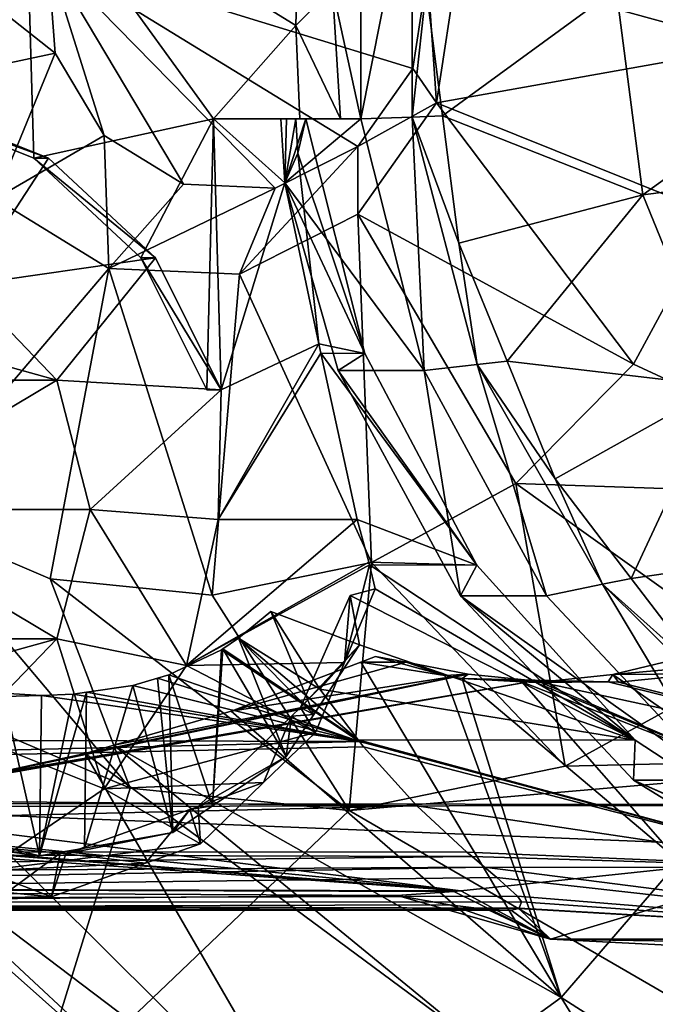
# Model space of a CAD drawing. Extents: x -0.068 to 0.049, y -0.039 to 0.039.
# Drawn here: x -0.018 to -0.004, y -0.023 to -0.001 of the extents above; entities that cross this region are included whole.
import ezdxf

# ---------------------------------------------------------------- set-up
doc = ezdxf.new("R2010")
doc.units = 0
doc.header["$MEASUREMENT"] = 0
doc.linetypes.add('SOLIDLINE', pattern=[0])
doc.layers.add('a_52_164_332_TA_MODULATOR_DN32_', color=254, linetype='SOLIDLINE')

msp = doc.modelspace()

# ---------------------------------------------------------------- linework, layer by layer
at = {"layer": 'a_52_164_332_TA_MODULATOR_DN32_', "color": 254}
for points in [[(-0.020943, -0.002671, 0.037145), (-0.018056, 0.003, 0.037919), (-0.025589, 0.000929, 0.0359)], [(-0.020943, -0.002671, 0.037145), (-0.017851, -0.003908, 0.037974), (-0.018056, 0.003, 0.037919)], [(-0.01371, -0.003, 0.039083), (-0.018056, 0.003, 0.037919), (-0.017851, -0.003908, 0.037974)], [(-0.018056, 0.003, 0.037919), (-0.011809, -0.00085, 0.039593), (-0.01179, -0.000001, 0.039598)], [(-0.011809, -0.00085, 0.039593), (-0.018056, 0.003, 0.037919), (-0.01371, -0.003, 0.039083)], [(-0.010313, -0.003, 0.038339), (-0.010313, 0.003, 0.038339), (-0.010967, 0, 0.038578)], [(-0.010313, 0.003, 0.038339), (-0.010313, -0.003, 0.038339), (-0.009132, 0.002962, 0.03791)], [(-0.009132, -0.002962, 0.03791), (-0.009132, 0.002962, 0.03791), (-0.010313, -0.003, 0.038339)], [(-0.009132, 0.002962, 0.03791), (-0.009132, -0.002962, 0.03791), (-0.00881, 0, 0.039388)], [(-0.008083, 0.00054, -0.058509), (-0.001453, 0.00265, -0.056096), (-0.001275, -0.001331, -0.056031)], [(-0.020599, 0.001077, -0.063065), (-0.017527, 0.000753, -0.065671), (-0.017358, -0.001486, -0.06561)], [(-0.017358, -0.001486, -0.06561), (-0.020356, -0.002126, -0.062976), (-0.020599, 0.001077, -0.063065)], [(-0.017527, 0.000753, -0.065671), (-0.014401, -0.004508, -0.064534), (-0.016229, -0.003385, -0.065199)], [(-0.017527, 0.000753, -0.065671), (-0.012292, -0.004599, -0.063766), (-0.014401, -0.004508, -0.064534)], [(-0.017527, 0.000753, -0.065671), (-0.009117, -0.00184, -0.06261), (-0.010385, -0.003636, -0.063072)], [(-0.010385, -0.003636, -0.063072), (-0.012292, -0.004599, -0.063766), (-0.017527, 0.000753, -0.065671)], [(-0.008778, 0.000378, -0.062487), (-0.009117, -0.00184, -0.06261), (-0.017527, 0.000753, -0.065671)], [(-0.016229, -0.003385, -0.065199), (-0.017358, -0.001486, -0.06561), (-0.017527, 0.000753, -0.065671)], [(-0.008778, 0.000378, -0.062487), (-0.008083, 0.00054, -0.058509), (-0.008567, -0.002632, -0.058686)], [(-0.008567, -0.002632, -0.058686), (-0.008083, 0.00054, -0.058509), (-0.001275, -0.001331, -0.056031)], [(-0.008567, -0.002632, -0.058686), (-0.009117, -0.00184, -0.06261), (-0.008778, 0.000378, -0.062487)], [(-0.010786, -0.003, 0.038512), (-0.010967, 0, 0.038578), (-0.011809, -0.00085, 0.039593)], [(-0.010967, 0, 0.038578), (-0.01179, -0.000001, 0.039598), (-0.011809, -0.00085, 0.039593)], [(-0.010967, 0, 0.038578), (-0.010786, -0.003, 0.038512), (-0.010313, -0.003, 0.038339)], [(-0.009132, -0.002962, 0.03791), (-0.008431, -0.002934, 0.039251), (-0.00881, 0, 0.039388)], [(-0.004424, 0, 0.039388), (-0.00881, 0, 0.039388), (-0.008431, -0.002934, 0.039251)], [(-0.008431, -0.002934, 0.039251), (-0.00381, -0.004756, 0.039165), (-0.004424, 0, 0.039388)], [(0.002745, 0, 0.036779), (-0.004424, 0, 0.039388), (-0.00381, -0.004756, 0.039165)], [(-0.00381, -0.004756, 0.039165), (0.00346, -0.003827, 0.036519), (0.002745, 0, 0.036779)], [(-0.01371, -0.003, 0.039083), (-0.01172, -0.003, 0.039617), (-0.011809, -0.00085, 0.039593)], [(-0.011809, -0.00085, 0.039593), (-0.01172, -0.003, 0.039617), (-0.010786, -0.003, 0.038512)], [(-0.001275, -0.001331, -0.056031), (-0.002158, -0.005203, -0.056353), (-0.008567, -0.002632, -0.058686)], [(-0.018742, -0.004842, -0.062389), (-0.020356, -0.002126, -0.062976), (-0.017358, -0.001486, -0.06561)], [(-0.017358, -0.001486, -0.06561), (-0.016229, -0.003385, -0.065199), (-0.018742, -0.004842, -0.062389)], [(-0.010385, -0.003636, -0.063072), (-0.009117, -0.00184, -0.06261), (-0.008567, -0.002632, -0.058686)], [(-0.020943, -0.002671, 0.037145), (-0.020606, -0.002671, 0.03589), (-0.017515, -0.003908, 0.036718)], [(-0.017515, -0.003908, 0.036718), (-0.017851, -0.003908, 0.037974), (-0.020943, -0.002671, 0.037145)], [(-0.019432, -0.006838, 0.036204), (-0.017515, -0.003908, 0.036718), (-0.020606, -0.002671, 0.03589)], [(-0.008567, -0.002632, -0.058686), (-0.010381, -0.005201, -0.059346), (-0.010385, -0.003636, -0.063072)], [(-0.00403, -0.008654, -0.057034), (-0.010381, -0.005201, -0.059346), (-0.008567, -0.002632, -0.058686)], [(-0.008567, -0.002632, -0.058686), (-0.002158, -0.005203, -0.056353), (-0.00403, -0.008654, -0.057034)], [(-0.008052, -0.005868, 0.039113), (-0.008431, -0.002934, 0.039251), (-0.009132, -0.002962, 0.03791)], [(-0.008431, -0.002934, 0.039251), (-0.008052, -0.005868, 0.039113), (-0.00381, -0.004756, 0.039165)], [(-0.017851, -0.003908, 0.037974), (-0.015386, -0.006201, 0.038634), (-0.01371, -0.003, 0.039083)], [(-0.015386, -0.006201, 0.038634), (-0.013868, -0.009251, 0.039041), (-0.01371, -0.003, 0.039083)], [(-0.01371, -0.003, 0.039083), (-0.013868, -0.009251, 0.039041), (-0.013532, -0.009251, 0.037785)], [(-0.01371, -0.003, 0.039083), (-0.013532, -0.009251, 0.037785), (-0.012068, -0.004474, 0.032806)], [(-0.012068, -0.004474, 0.032806), (-0.012155, -0.003, 0.033278), (-0.01371, -0.003, 0.039083)], [(-0.01371, -0.003, 0.039083), (-0.012155, -0.003, 0.033278), (-0.010786, -0.003, 0.038512)], [(-0.010786, -0.003, 0.038512), (-0.01172, -0.003, 0.039617), (-0.01371, -0.003, 0.039083)], [(-0.010313, -0.003, 0.038339), (-0.012155, -0.003, 0.033278), (-0.012068, -0.004474, 0.032806)], [(-0.012155, -0.003, 0.033278), (-0.010313, -0.003, 0.038339), (-0.010786, -0.003, 0.038512)], [(-0.012068, -0.004474, 0.032806), (-0.011585, -0.003, 0.03263), (-0.010225, -0.00841, 0.032135)], [(-0.012068, -0.004474, 0.032806), (-0.012024, -0.003, 0.03279), (-0.011585, -0.003, 0.03263)], [(-0.012068, -0.004474, 0.032806), (-0.01177, -0.003791, 0.031764), (-0.011813, -0.003, 0.032004)], [(-0.011813, -0.003, 0.032004), (-0.012024, -0.003, 0.03279), (-0.012068, -0.004474, 0.032806)], [(-0.008853, -0.0088, 0.037808), (-0.010313, -0.003, 0.038339), (-0.012068, -0.004474, 0.032806)], [(-0.011813, -0.003, 0.032004), (-0.011585, -0.003, 0.03263), (-0.012024, -0.003, 0.03279)], [(-0.011585, -0.003, 0.03263), (-0.011813, -0.003, 0.032004), (-0.01177, -0.003791, 0.031764)], [(-0.01177, -0.003791, 0.031764), (-0.010225, -0.00841, 0.032135), (-0.011585, -0.003, 0.03263)], [(-0.009132, -0.002962, 0.03791), (-0.010313, -0.003, 0.038339), (-0.008853, -0.0088, 0.037808)], [(-0.008853, -0.0088, 0.037808), (-0.007631, -0.008665, 0.037363), (-0.009132, -0.002962, 0.03791)], [(-0.009132, -0.002962, 0.03791), (-0.007631, -0.008665, 0.037363), (-0.008052, -0.005868, 0.039113)], [(-0.016127, -0.006449, -0.061437), (-0.018742, -0.004842, -0.062389), (-0.016229, -0.003385, -0.065199)], [(-0.016229, -0.003385, -0.065199), (-0.014401, -0.004508, -0.064534), (-0.016127, -0.006449, -0.061437)], [(-0.013109, -0.006578, -0.060339), (-0.012292, -0.004599, -0.063766), (-0.010385, -0.003636, -0.063072)], [(-0.010385, -0.003636, -0.063072), (-0.010381, -0.005201, -0.059346), (-0.013109, -0.006578, -0.060339)], [(-0.012068, -0.004474, 0.032806), (-0.011282, -0.008185, 0.029496), (-0.01177, -0.003791, 0.031764)], [(-0.01177, -0.003791, 0.031764), (-0.011282, -0.008185, 0.029496), (-0.010225, -0.00841, 0.032135)], [(0.00346, -0.003827, 0.036519), (-0.00381, -0.004756, 0.039165), (-0.002012, -0.00916, 0.038511)], [(-0.01505, -0.006201, 0.037379), (-0.017515, -0.003908, 0.036718), (-0.019432, -0.006838, 0.036204)], [(-0.017851, -0.003908, 0.037974), (-0.017515, -0.003908, 0.036718), (-0.01505, -0.006201, 0.037379)], [(-0.01505, -0.006201, 0.037379), (-0.015386, -0.006201, 0.038634), (-0.017851, -0.003908, 0.037974)], [(-0.016127, -0.006449, -0.061437), (-0.014401, -0.004508, -0.064534), (-0.012292, -0.004599, -0.063766)], [(-0.011282, -0.008185, 0.029496), (-0.012068, -0.004474, 0.032806), (-0.013532, -0.009251, 0.037785)], [(-0.010225, -0.00841, 0.032135), (-0.010837, -0.0088, 0.032358), (-0.012068, -0.004474, 0.032806)], [(-0.012068, -0.004474, 0.032806), (-0.010837, -0.0088, 0.032358), (-0.008853, -0.0088, 0.037808)], [(-0.012292, -0.004599, -0.063766), (-0.013109, -0.006578, -0.060339), (-0.016127, -0.006449, -0.061437)], [(-0.00381, -0.004756, 0.039165), (-0.008052, -0.005868, 0.039113), (-0.006943, -0.008585, 0.038709)], [(-0.002012, -0.00916, 0.038511), (-0.00381, -0.004756, 0.039165), (-0.006943, -0.008585, 0.038709)], [(-0.020949, -0.012124, -0.063192), (-0.018742, -0.004842, -0.062389), (-0.016127, -0.006449, -0.061437)], [(-0.010068, -0.01323, -0.059232), (-0.013109, -0.006578, -0.060339), (-0.010381, -0.005201, -0.059346)], [(-0.010381, -0.005201, -0.059346), (-0.00674, -0.011404, -0.058021), (-0.010068, -0.01323, -0.059232)], [(-0.00403, -0.008654, -0.057034), (-0.00674, -0.011404, -0.058021), (-0.010381, -0.005201, -0.059346)], [(0.002579, -0.011723, -0.063781), (-0.00403, -0.008654, -0.057034), (-0.002158, -0.005203, -0.056353)], [(-0.007631, -0.008665, 0.037363), (-0.006943, -0.008585, 0.038709), (-0.008052, -0.005868, 0.039113)], [(-0.019432, -0.006838, 0.036204), (-0.017323, -0.009022, 0.036769), (-0.01505, -0.006201, 0.037379)], [(-0.013532, -0.009251, 0.037785), (-0.01505, -0.006201, 0.037379), (-0.017323, -0.009022, 0.036769)], [(-0.015386, -0.006201, 0.038634), (-0.01505, -0.006201, 0.037379), (-0.013532, -0.009251, 0.037785)], [(-0.013532, -0.009251, 0.037785), (-0.013868, -0.009251, 0.039041), (-0.015386, -0.006201, 0.038634)], [(-0.016127, -0.006449, -0.061437), (-0.017473, -0.013605, -0.061927), (-0.020949, -0.012124, -0.063192)], [(-0.013745, -0.013984, -0.06057), (-0.017473, -0.013605, -0.061927), (-0.016127, -0.006449, -0.061437)], [(-0.016127, -0.006449, -0.061437), (-0.013109, -0.006578, -0.060339), (-0.013745, -0.013984, -0.06057)], [(-0.013109, -0.006578, -0.060339), (-0.010068, -0.01323, -0.059232), (-0.013745, -0.013984, -0.06057)], [(-0.025204, -0.006838, 0.057744), (-0.023095, -0.009022, 0.05831), (-0.017323, -0.009022, 0.036769)], [(-0.017323, -0.009022, 0.036769), (-0.019432, -0.006838, 0.036204), (-0.025204, -0.006838, 0.057744)], [(-0.011235, -0.008399, 0.029299), (-0.011282, -0.008185, 0.029496), (-0.013607, -0.012236, 0.037765)], [(-0.013532, -0.009251, 0.037785), (-0.013607, -0.012236, 0.037765), (-0.011282, -0.008185, 0.029496)], [(-0.013607, -0.012236, 0.037765), (-0.010395, -0.012236, 0.025776), (-0.011235, -0.008399, 0.029299)], [(-0.011282, -0.008185, 0.029496), (-0.011235, -0.008399, 0.029299), (-0.010225, -0.00841, 0.032135)], [(-0.007639, -0.013287, 0.031194), (-0.010225, -0.00841, 0.032135), (-0.011235, -0.008399, 0.029299)], [(-0.011235, -0.008399, 0.029299), (-0.010395, -0.012236, 0.025776), (-0.007639, -0.013287, 0.031194)], [(-0.010837, -0.0088, 0.032358), (-0.010225, -0.00841, 0.032135), (-0.007639, -0.013287, 0.031194)], [(-0.005834, -0.011301, 0.038305), (-0.006943, -0.008585, 0.038709), (-0.007631, -0.008665, 0.037363)], [(-0.006943, -0.008585, 0.038709), (-0.005834, -0.011301, 0.038305), (-0.002012, -0.00916, 0.038511)], [(-0.007639, -0.013287, 0.031194), (-0.008016, -0.014, 0.031331), (-0.010837, -0.0088, 0.032358)], [(-0.008853, -0.0088, 0.037808), (-0.010837, -0.0088, 0.032358), (-0.008016, -0.014, 0.031331)], [(-0.007631, -0.008665, 0.037363), (-0.008853, -0.0088, 0.037808), (-0.006032, -0.014, 0.036781)], [(-0.008016, -0.014, 0.031331), (-0.006032, -0.014, 0.036781), (-0.008853, -0.0088, 0.037808)], [(-0.006032, -0.014, 0.036781), (-0.004739, -0.013726, 0.036311), (-0.007631, -0.008665, 0.037363)], [(-0.007631, -0.008665, 0.037363), (-0.004739, -0.013726, 0.036311), (-0.005834, -0.011301, 0.038305)], [(-0.00674, -0.011404, -0.058021), (-0.00403, -0.008654, -0.057034), (0.002579, -0.011723, -0.063781)], [(-0.017323, -0.009022, 0.036769), (-0.023095, -0.009022, 0.05831), (-0.022323, -0.012005, 0.058516)], [(-0.022323, -0.012005, 0.058516), (-0.016551, -0.012005, 0.036976), (-0.017323, -0.009022, 0.036769)], [(-0.013532, -0.009251, 0.037785), (-0.017323, -0.009022, 0.036769), (-0.016551, -0.012005, 0.036976)], [(-0.016551, -0.012005, 0.036976), (-0.013607, -0.012236, 0.037765), (-0.013532, -0.009251, 0.037785)], [(-0.002012, -0.00916, 0.038511), (-0.005834, -0.011301, 0.038305), (-0.004078, -0.013598, 0.037666)], [(0.000835, -0.012884, 0.037475), (-0.002012, -0.00916, 0.038511), (-0.004078, -0.013598, 0.037666)], [(-0.004739, -0.013726, 0.036311), (-0.004078, -0.013598, 0.037666), (-0.005834, -0.011301, 0.038305)], [(-0.005601, -0.017922, -0.066758), (-0.010068, -0.01323, -0.059232), (-0.00674, -0.011404, -0.058021)], [(0.002579, -0.011723, -0.063781), (-0.001092, -0.015449, -0.065117), (-0.00674, -0.011404, -0.058021)], [(-0.00674, -0.011404, -0.058021), (-0.001092, -0.015449, -0.065117), (-0.005601, -0.017922, -0.066758)], [(-0.022323, -0.012005, 0.058516), (-0.023095, -0.014988, 0.05831), (-0.017323, -0.014988, 0.036769)], [(-0.017323, -0.014988, 0.036769), (-0.016551, -0.012005, 0.036976), (-0.022323, -0.012005, 0.058516)], [(-0.016551, -0.012005, 0.036976), (-0.017323, -0.014988, 0.036769), (-0.014333, -0.015607, 0.03757)], [(-0.014333, -0.015607, 0.03757), (-0.013607, -0.012236, 0.037765), (-0.016551, -0.012005, 0.036976)], [(-0.015631, -0.018431, -0.070409), (-0.020341, -0.016424, -0.072123), (-0.020949, -0.012124, -0.063192)], [(-0.020949, -0.012124, -0.063192), (-0.017473, -0.013605, -0.061927), (-0.015631, -0.018431, -0.070409)], [(-0.014333, -0.015607, 0.03757), (-0.010133, -0.01322, 0.024488), (-0.010395, -0.012236, 0.025776)], [(-0.010395, -0.012236, 0.025776), (-0.013607, -0.012236, 0.037765), (-0.014333, -0.015607, 0.03757)], [(-0.007639, -0.013287, 0.031194), (-0.010395, -0.012236, 0.025776), (-0.010133, -0.01322, 0.024488)], [(-0.004078, -0.013598, 0.037666), (-0.002322, -0.015896, 0.037027), (0.000835, -0.012884, 0.037475)], [(-0.010117, -0.013286, 0.024384), (-0.010133, -0.01322, 0.024488), (-0.014333, -0.015607, 0.03757)], [(-0.010117, -0.013286, 0.024384), (-0.014333, -0.015607, 0.03757), (-0.01069, -0.015535, 0.023328)], [(-0.010582, -0.018944, -0.068571), (-0.013745, -0.013984, -0.06057), (-0.010068, -0.01323, -0.059232)], [(-0.01069, -0.015535, 0.023328), (-0.009983, -0.013837, 0.023518), (-0.010117, -0.013286, 0.024384)], [(-0.010068, -0.01323, -0.059232), (-0.005601, -0.017922, -0.066758), (-0.010582, -0.018944, -0.068571)], [(-0.010133, -0.01322, 0.024488), (-0.010117, -0.013286, 0.024384), (-0.007639, -0.013287, 0.031194)], [(-0.00399, -0.017322, 0.029866), (-0.007639, -0.013287, 0.031194), (-0.010117, -0.013286, 0.024384)], [(-0.010117, -0.013286, 0.024384), (-0.009983, -0.013837, 0.023518), (-0.00399, -0.017322, 0.029866)], [(-0.008016, -0.014, 0.031331), (-0.007639, -0.013287, 0.031194), (-0.00399, -0.017322, 0.029866)], [(-0.010582, -0.018944, -0.068571), (-0.015631, -0.018431, -0.070409), (-0.017473, -0.013605, -0.061927)], [(-0.017473, -0.013605, -0.061927), (-0.013745, -0.013984, -0.06057), (-0.010582, -0.018944, -0.068571)], [(-0.002322, -0.015896, 0.037027), (-0.004078, -0.013598, 0.037666), (-0.004739, -0.013726, 0.036311)], [(-0.01056, -0.013991, 0.02157), (-0.009983, -0.013837, 0.023518), (-0.01069, -0.015535, 0.023328)], [(-0.00399, -0.017322, 0.029866), (-0.009983, -0.013837, 0.023518), (-0.01056, -0.013991, 0.02157)], [(-0.004739, -0.013726, 0.036311), (-0.006032, -0.014, 0.036781), (-0.002043, -0.018246, 0.035329)], [(-0.002043, -0.018246, 0.035329), (-0.000671, -0.017769, 0.03483), (-0.004739, -0.013726, 0.036311)], [(-0.004739, -0.013726, 0.036311), (-0.000671, -0.017769, 0.03483), (-0.002322, -0.015896, 0.037027)], [(-0.010346, -0.015128, 0.019279), (-0.01056, -0.013991, 0.02157), (-0.011706, -0.016575, 0.021263)], [(-0.011706, -0.016575, 0.021263), (-0.01056, -0.013991, 0.02157), (-0.01069, -0.015535, 0.023328)], [(-0.01056, -0.013991, 0.02157), (-0.010346, -0.015128, 0.019279), (-0.00399, -0.017322, 0.029866)], [(-0.00399, -0.017322, 0.029866), (-0.004026, -0.018246, 0.029879), (-0.008016, -0.014, 0.031331)], [(-0.002043, -0.018246, 0.035329), (-0.006032, -0.014, 0.036781), (-0.008016, -0.014, 0.031331)], [(-0.008016, -0.014, 0.031331), (-0.004026, -0.018246, 0.029879), (-0.002043, -0.018246, 0.035329)], [(-0.011262, -0.016147, 0.013814), (-0.012388, -0.014356, 0.015668), (-0.013131, -0.014977, 0.015074)], [(-0.011399, -0.016732, 0.018997), (-0.013131, -0.014977, 0.015074), (-0.012388, -0.014356, 0.015668)], [(-0.012388, -0.014356, 0.015668), (-0.010346, -0.015128, 0.019279), (-0.011399, -0.016732, 0.018997)], [(-0.010346, -0.015128, 0.019279), (-0.012388, -0.014356, 0.015668), (-0.011262, -0.016147, 0.013814)], [(-0.010377, -0.017315, 0.012299), (-0.013131, -0.014977, 0.015074), (-0.013495, -0.015218, 0.014831)], [(-0.012036, -0.0177, 0.018826), (-0.013495, -0.015218, 0.014831), (-0.013131, -0.014977, 0.015074)], [(-0.010377, -0.017315, 0.012299), (-0.011262, -0.016147, 0.013814), (-0.013131, -0.014977, 0.015074)], [(-0.011399, -0.016732, 0.018997), (-0.012036, -0.0177, 0.018826), (-0.013131, -0.014977, 0.015074)], [(-0.017323, -0.014988, 0.036769), (-0.023095, -0.014988, 0.05831), (-0.025204, -0.017172, 0.057744)], [(-0.025204, -0.017172, 0.057744), (-0.019432, -0.017172, 0.036204), (-0.017323, -0.014988, 0.036769)], [(-0.017323, -0.014988, 0.036769), (-0.019432, -0.017172, 0.036204), (-0.016232, -0.018447, 0.037062)], [(-0.016232, -0.018447, 0.037062), (-0.014333, -0.015607, 0.03757), (-0.017323, -0.014988, 0.036769)], [(-0.011706, -0.016575, 0.021263), (-0.011399, -0.016732, 0.018997), (-0.010346, -0.015128, 0.019279)], [(-0.011262, -0.016147, 0.013814), (-0.00399, -0.017322, 0.029866), (-0.010346, -0.015128, 0.019279)], [(-0.013527, -0.015239, 0.01481), (-0.014739, -0.015818, 0.01419), (-0.010348, -0.017353, 0.012249)], [(-0.014739, -0.015818, 0.01419), (-0.013527, -0.015239, 0.01481), (-0.013735, -0.01884, 0.018371)], [(-0.013735, -0.01884, 0.018371), (-0.013527, -0.015239, 0.01481), (-0.013495, -0.015218, 0.014831)], [(-0.013495, -0.015218, 0.014831), (-0.012036, -0.0177, 0.018826), (-0.013735, -0.01884, 0.018371)], [(-0.013495, -0.015218, 0.014831), (-0.013527, -0.015239, 0.01481), (-0.010348, -0.017353, 0.012249)], [(-0.013495, -0.015218, 0.014831), (-0.010348, -0.017353, 0.012249), (-0.010377, -0.017315, 0.012299)], [(-0.008376, -0.015837, -0.016348), (-0.009974, -0.015394, -0.014649), (-0.010317, -0.015524, -0.014499)], [(-0.009268, -0.015529, -0.014503), (-0.010317, -0.015524, -0.014499), (-0.009974, -0.015394, -0.014649)], [(-0.009268, -0.015529, -0.014503), (-0.009974, -0.015394, -0.014649), (-0.008376, -0.015837, -0.016348)], [(-0.014333, -0.015607, 0.03757), (-0.016232, -0.018447, 0.037062), (-0.011362, -0.017147, 0.023148)], [(-0.011362, -0.017147, 0.023148), (-0.01069, -0.015535, 0.023328), (-0.014333, -0.015607, 0.03757)], [(-0.010317, -0.015524, -0.014499), (-0.013305, -0.016657, -0.013195), (-0.005693, -0.023256, -0.025821)], [(-0.013305, -0.016657, -0.013195), (-0.010317, -0.015524, -0.014499), (-0.009268, -0.015529, -0.014503)], [(-0.009268, -0.015529, -0.014503), (-0.007841, -0.015802, -0.014208), (-0.013305, -0.016657, -0.013195)], [(-0.01069, -0.015535, 0.023328), (-0.011362, -0.017147, 0.023148), (-0.011706, -0.016575, 0.021263)], [(-0.010317, -0.015524, -0.014499), (-0.005693, -0.023256, -0.025821), (-0.008376, -0.015837, -0.016348)], [(-0.007841, -0.015802, -0.014208), (-0.009268, -0.015529, -0.014503), (-0.008376, -0.015837, -0.016348)], [(-0.005601, -0.017922, -0.066758), (-0.001092, -0.015449, -0.065117), (0.003797, -0.017704, -0.063337)], [(-0.004506, -0.015809, -0.019591), (-0.003316, -0.015527, -0.020405), (-0.001296, -0.015529, -0.014503)], [(-0.001236, -0.018097, -0.024198), (-0.003316, -0.015527, -0.020405), (-0.004506, -0.015809, -0.019591)], [(-0.004506, -0.015809, -0.019591), (-0.001296, -0.015529, -0.014503), (-0.002472, -0.015797, -0.014213)], [(-0.020039, -0.018363, -0.010693), (-0.007841, -0.015802, -0.014208), (-0.006307, -0.01596, -0.01403)], [(-0.007841, -0.015802, -0.014208), (-0.020039, -0.018363, -0.010693), (-0.016669, -0.017634, -0.011857)], [(-0.007841, -0.015802, -0.014208), (-0.016669, -0.017634, -0.011857), (-0.016011, -0.017443, -0.012119)], [(-0.016011, -0.017443, -0.012119), (-0.013305, -0.016657, -0.013195), (-0.007841, -0.015802, -0.014208)], [(-0.010348, -0.017353, 0.012249), (-0.014739, -0.015818, 0.01419), (-0.015005, -0.015896, 0.014101)], [(-0.014649, -0.019453, 0.018126), (-0.015005, -0.015896, 0.014101), (-0.014739, -0.015818, 0.01419)], [(-0.013735, -0.01884, 0.018371), (-0.014649, -0.019453, 0.018126), (-0.014739, -0.015818, 0.01419)], [(-0.008376, -0.015837, -0.016348), (-0.007981, -0.015901, -0.01673), (-0.007841, -0.015802, -0.014208)], [(-0.005693, -0.023256, -0.025821), (-0.007981, -0.015901, -0.01673), (-0.008376, -0.015837, -0.016348)], [(-0.006307, -0.01596, -0.01403), (-0.007841, -0.015802, -0.014208), (-0.007981, -0.015901, -0.01673)], [(-0.004608, -0.015982, -0.014004), (-0.006177, -0.015986, -0.018312), (-0.004506, -0.015809, -0.019591)], [(-0.001236, -0.018097, -0.024198), (-0.004506, -0.015809, -0.019591), (-0.006177, -0.015986, -0.018312)], [(-0.004506, -0.015809, -0.019591), (-0.004372, -0.015985, -0.014001), (-0.004608, -0.015982, -0.014004)], [(-0.002472, -0.015797, -0.014213), (-0.004372, -0.015985, -0.014001), (-0.004506, -0.015809, -0.019591)], [(-0.004372, -0.015985, -0.014001), (-0.002472, -0.015797, -0.014213), (0.006907, -0.018815, -0.009751)], [(0.006907, -0.018815, -0.009751), (-0.022737, -0.018787, -0.00993), (-0.006307, -0.01596, -0.01403)], [(-0.006307, -0.01596, -0.01403), (-0.022737, -0.018787, -0.00993), (-0.022342, -0.018725, -0.010042)], [(-0.006307, -0.01596, -0.01403), (-0.022342, -0.018725, -0.010042), (-0.020039, -0.018363, -0.010693)], [(-0.014649, -0.019453, 0.018126), (-0.016686, -0.019813, 0.01758), (-0.015568, -0.016063, 0.013912)], [(-0.016686, -0.019813, 0.01758), (-0.016636, -0.016221, 0.013726), (-0.015568, -0.016063, 0.013912)], [(-0.010348, -0.017353, 0.012249), (-0.015568, -0.016063, 0.013912), (-0.016636, -0.016221, 0.013726)], [(-0.015005, -0.015896, 0.014101), (-0.015568, -0.016063, 0.013912), (-0.010348, -0.017353, 0.012249)], [(-0.015568, -0.016063, 0.013912), (-0.015005, -0.015896, 0.014101), (-0.014649, -0.019453, 0.018126)], [(-0.007981, -0.015901, -0.01673), (-0.004608, -0.015982, -0.014004), (-0.006307, -0.01596, -0.01403)], [(-0.007981, -0.015901, -0.01673), (-0.006604, -0.015978, -0.017947), (-0.004608, -0.015982, -0.014004)], [(-0.007981, -0.015901, -0.01673), (-0.005693, -0.023256, -0.025821), (-0.002979, -0.020115, -0.024833)], [(-0.006604, -0.015978, -0.017947), (-0.007981, -0.015901, -0.01673), (-0.002979, -0.020115, -0.024833)], [(-0.004608, -0.015982, -0.014004), (-0.006604, -0.015978, -0.017947), (-0.006279, -0.015997, -0.018234)], [(-0.002979, -0.020115, -0.024833), (-0.001236, -0.018097, -0.024198), (-0.006604, -0.015978, -0.017947)], [(-0.006279, -0.015997, -0.018234), (-0.006604, -0.015978, -0.017947), (-0.001236, -0.018097, -0.024198)], [(-0.006307, -0.01596, -0.01403), (-0.004608, -0.015982, -0.014004), (0.006907, -0.018815, -0.009751)], [(-0.006279, -0.015997, -0.018234), (-0.006177, -0.015986, -0.018312), (-0.004608, -0.015982, -0.014004)], [(-0.006177, -0.015986, -0.018312), (-0.006279, -0.015997, -0.018234), (-0.001236, -0.018097, -0.024198)], [(-0.004608, -0.015982, -0.014004), (-0.004372, -0.015985, -0.014001), (0.006907, -0.018815, -0.009751)], [(-0.017678, -0.016293, 0.013642), (-0.018565, -0.016239, 0.013706), (-0.05325, -0.01723, 0.012154)], [(-0.05325, -0.01723, 0.012154), (-0.010348, -0.017353, 0.012249), (-0.017678, -0.016293, 0.013642)], [(-0.017719, -0.019995, 0.017304), (-0.019768, -0.019484, 0.016755), (-0.018565, -0.016239, 0.013706)], [(-0.018565, -0.016239, 0.013706), (-0.017678, -0.016293, 0.013642), (-0.017719, -0.019995, 0.017304)], [(-0.016944, -0.016267, 0.013673), (-0.016636, -0.016221, 0.013726), (-0.017719, -0.019995, 0.017304)], [(-0.016686, -0.019813, 0.01758), (-0.017719, -0.019995, 0.017304), (-0.016636, -0.016221, 0.013726)], [(-0.017678, -0.016293, 0.013642), (-0.016944, -0.016267, 0.013673), (-0.017719, -0.019995, 0.017304)], [(-0.010348, -0.017353, 0.012249), (-0.016944, -0.016267, 0.013673), (-0.017678, -0.016293, 0.013642)], [(-0.016636, -0.016221, 0.013726), (-0.016944, -0.016267, 0.013673), (-0.010348, -0.017353, 0.012249)], [(-0.011262, -0.016147, 0.013814), (-0.010377, -0.017315, 0.012299), (-0.00399, -0.017322, 0.029866)], [(-0.017976, -0.026, -0.071262), (-0.029315, -0.019033, -0.075389), (-0.020341, -0.016424, -0.072123)], [(-0.020341, -0.016424, -0.072123), (-0.015631, -0.018431, -0.070409), (-0.017976, -0.026, -0.071262)], [(-0.013305, -0.016657, -0.013195), (-0.016011, -0.017443, -0.012119), (-0.005693, -0.023256, -0.025821)], [(-0.012036, -0.0177, 0.018826), (-0.011909, -0.016772, 0.021208), (-0.014063, -0.018856, 0.020631)], [(-0.014063, -0.018856, 0.020631), (-0.011909, -0.016772, 0.021208), (-0.012556, -0.018303, 0.022828)], [(-0.011909, -0.016772, 0.021208), (-0.011362, -0.017147, 0.023148), (-0.012556, -0.018303, 0.022828)], [(-0.012036, -0.0177, 0.018826), (-0.011399, -0.016732, 0.018997), (-0.011909, -0.016772, 0.021208)], [(-0.011706, -0.016575, 0.021263), (-0.011909, -0.016772, 0.021208), (-0.011399, -0.016732, 0.018997)], [(-0.011909, -0.016772, 0.021208), (-0.011706, -0.016575, 0.021263), (-0.011362, -0.017147, 0.023148)], [(-0.010348, -0.017353, 0.012249), (-0.05325, -0.01723, 0.012154), (-0.05325, -0.018403, 0.010625)], [(-0.019432, -0.017172, 0.036204), (-0.019023, -0.020337, 0.036314), (-0.016232, -0.018447, 0.037062)], [(-0.016232, -0.018447, 0.037062), (-0.012556, -0.018303, 0.022828), (-0.011362, -0.017147, 0.023148)], [(-0.05325, -0.018403, 0.010625), (-0.010256, -0.017475, 0.012091), (-0.010348, -0.017353, 0.012249)], [(-0.05325, -0.018403, 0.010625), (-0.009021, -0.018838, 0.009833), (-0.010256, -0.017475, 0.012091)], [(-0.016011, -0.017443, -0.012119), (-0.016669, -0.017634, -0.011857), (-0.007398, -0.024495, -0.026441)], [(-0.007398, -0.024495, -0.026441), (-0.005693, -0.023256, -0.025821), (-0.016011, -0.017443, -0.012119)], [(0.00049, -0.02026, 0.028235), (-0.00399, -0.017322, 0.029866), (-0.010377, -0.017315, 0.012299)], [(-0.010377, -0.017315, 0.012299), (-0.010348, -0.017353, 0.012249), (0.00049, -0.02026, 0.028235)], [(-0.010348, -0.017353, 0.012249), (-0.010256, -0.017475, 0.012091), (0.00049, -0.02026, 0.028235)], [(-0.010256, -0.017475, 0.012091), (-0.009021, -0.018838, 0.009833), (0.00049, -0.02026, 0.028235)], [(-0.004026, -0.018246, 0.029879), (-0.00399, -0.017322, 0.029866), (0.00049, -0.02026, 0.028235)], [(-0.011132, -0.027207, -0.0278), (-0.016669, -0.017634, -0.011857), (-0.020039, -0.018363, -0.010693)], [(-0.016669, -0.017634, -0.011857), (-0.011132, -0.027207, -0.0278), (-0.007398, -0.024495, -0.026441)], [(-0.014063, -0.018856, 0.020631), (-0.013735, -0.01884, 0.018371), (-0.012036, -0.0177, 0.018826)], [(0.001591, -0.026, -0.06414), (-0.010582, -0.018944, -0.068571), (0.003797, -0.017704, -0.063337)], [(0.003797, -0.017704, -0.063337), (-0.010582, -0.018944, -0.068571), (-0.005601, -0.017922, -0.066758)], [(-0.020039, -0.018363, -0.010693), (-0.022342, -0.018725, -0.010042), (-0.011132, -0.027207, -0.0278)], [(-0.014013, -0.019713, 0.022438), (-0.012556, -0.018303, 0.022828), (-0.016232, -0.018447, 0.037062)], [(-0.012556, -0.018303, 0.022828), (-0.014013, -0.019713, 0.022438), (-0.014063, -0.018856, 0.020631)], [(0.00049, -0.02026, 0.028235), (0.00086, -0.021249, 0.028101), (-0.004026, -0.018246, 0.029879)], [(0.002844, -0.021249, 0.033551), (-0.002043, -0.018246, 0.035329), (-0.004026, -0.018246, 0.029879)], [(-0.004026, -0.018246, 0.029879), (0.00086, -0.021249, 0.028101), (0.002844, -0.021249, 0.033551)], [(-0.009021, -0.018838, 0.009833), (-0.05325, -0.018403, 0.010625), (-0.05325, -0.019881, 0.007057)], [(-0.016232, -0.018447, 0.037062), (-0.019023, -0.020337, 0.036314), (-0.014013, -0.019713, 0.022438)], [(-0.017976, -0.026, -0.071262), (-0.015631, -0.018431, -0.070409), (-0.010582, -0.018944, -0.068571)], [(-0.05325, -0.019881, 0.007057), (-0.007871, -0.019907, 0.007435), (-0.009021, -0.018838, 0.009833)], [(-0.022737, -0.018787, -0.00993), (-0.023472, -0.018866, -0.009776), (-0.017271, -0.029745, -0.030034)], [(0.006907, -0.018815, -0.009751), (-0.023472, -0.018866, -0.009776), (-0.022737, -0.018787, -0.00993)], [(-0.023472, -0.018866, -0.009776), (0.006907, -0.018815, -0.009751), (0.000927, -0.019855, -0.007574)], [(-0.022342, -0.018725, -0.010042), (-0.022737, -0.018787, -0.00993), (-0.01258, -0.027806, -0.028327)], [(-0.017271, -0.029745, -0.030034), (-0.01258, -0.027806, -0.028327), (-0.022737, -0.018787, -0.00993)], [(-0.01258, -0.027806, -0.028327), (-0.011132, -0.027207, -0.0278), (-0.022342, -0.018725, -0.010042)], [(-0.014649, -0.019453, 0.018126), (-0.013735, -0.01884, 0.018371), (-0.014257, -0.018925, 0.020579)], [(-0.014063, -0.018856, 0.020631), (-0.014257, -0.018925, 0.020579), (-0.013735, -0.01884, 0.018371)], [(-0.009021, -0.018838, 0.009833), (-0.007871, -0.019907, 0.007435), (0.00049, -0.02026, 0.028235)], [(-0.029315, -0.019033, -0.075389), (-0.017976, -0.026, -0.071262), (-0.02571, -0.022517, -0.067654)], [(-0.017271, -0.029745, -0.030034), (-0.023472, -0.018866, -0.009776), (-0.025462, -0.019079, -0.009357)], [(-0.008007, -0.020801, -0.004322), (-0.025462, -0.019079, -0.009357), (-0.023472, -0.018866, -0.009776)], [(-0.023472, -0.018866, -0.009776), (0.000927, -0.019855, -0.007574), (-0.008007, -0.020801, -0.004322)], [(0.001591, -0.026, -0.06414), (-0.017976, -0.026, -0.071262), (-0.010582, -0.018944, -0.068571)], [(-0.014649, -0.019453, 0.018126), (-0.014257, -0.018925, 0.020579), (-0.017115, -0.019942, 0.019814)], [(-0.017115, -0.019942, 0.019814), (-0.014257, -0.018925, 0.020579), (-0.015277, -0.020163, 0.022099)], [(-0.014257, -0.018925, 0.020579), (-0.014013, -0.019713, 0.022438), (-0.015277, -0.020163, 0.022099)], [(-0.014257, -0.018925, 0.020579), (-0.014063, -0.018856, 0.020631), (-0.014013, -0.019713, 0.022438)], [(-0.008007, -0.020801, -0.004322), (-0.05325, -0.020683, -0.004307), (-0.029644, -0.019259, -0.008981)], [(-0.029644, -0.019259, -0.008981), (-0.028129, -0.019233, -0.009036), (-0.008007, -0.020801, -0.004322)], [(-0.008007, -0.020801, -0.004322), (-0.028129, -0.019233, -0.009036), (-0.027834, -0.019216, -0.009072)], [(-0.025462, -0.019079, -0.009357), (-0.027834, -0.019216, -0.009072), (-0.017271, -0.029745, -0.030034)], [(-0.027834, -0.019216, -0.009072), (-0.025462, -0.019079, -0.009357), (-0.008007, -0.020801, -0.004322)], [(-0.018303, -0.029902, -0.03041), (-0.017271, -0.029745, -0.030034), (-0.027834, -0.019216, -0.009072)], [(-0.020328, -0.019643, 0.018952), (-0.019768, -0.019484, 0.016755), (-0.017719, -0.019995, 0.017304)], [(-0.017115, -0.019942, 0.019814), (-0.016686, -0.019813, 0.01758), (-0.014649, -0.019453, 0.018126)], [(-0.017719, -0.019995, 0.017304), (-0.017247, -0.019929, 0.019778), (-0.020328, -0.019643, 0.018952)], [(-0.020328, -0.019643, 0.018952), (-0.017247, -0.019929, 0.019778), (-0.018479, -0.020838, 0.021241)], [(-0.019023, -0.020337, 0.036314), (-0.015277, -0.020163, 0.022099), (-0.014013, -0.019713, 0.022438)], [(-0.007747, -0.020011, 0.007112), (-0.05325, -0.019881, 0.007057), (-0.05325, -0.020526, 0.0055)], [(-0.05325, -0.019881, 0.007057), (-0.007747, -0.020011, 0.007112), (-0.007871, -0.019907, 0.007435)], [(-0.017247, -0.019929, 0.019778), (-0.017447, -0.020935, 0.021518), (-0.018479, -0.020838, 0.021241)], [(-0.017719, -0.019995, 0.017304), (-0.016686, -0.019813, 0.01758), (-0.017247, -0.019929, 0.019778)], [(-0.017247, -0.019929, 0.019778), (-0.017115, -0.019942, 0.019814), (-0.017447, -0.020935, 0.021518)], [(-0.015277, -0.020163, 0.022099), (-0.017447, -0.020935, 0.021518), (-0.017115, -0.019942, 0.019814)], [(-0.017115, -0.019942, 0.019814), (-0.017247, -0.019929, 0.019778), (-0.016686, -0.019813, 0.01758)], [(-0.00594, -0.021915, -0.005074), (-0.008007, -0.020801, -0.004322), (0.000927, -0.019855, -0.007574)], [(0.00049, -0.02026, 0.028235), (-0.007871, -0.019907, 0.007435), (-0.007747, -0.020011, 0.007112)], [(0.000927, -0.019855, -0.007574), (-0.000684, -0.022181, -0.006987), (-0.00594, -0.021915, -0.005074)], [(-0.05325, -0.020526, 0.0055), (-0.007463, -0.020251, 0.006371), (-0.007747, -0.020011, 0.007112)], [(-0.017447, -0.020935, 0.021518), (-0.015277, -0.020163, 0.022099), (-0.019023, -0.020337, 0.036314)], [(-0.007747, -0.020011, 0.007112), (-0.007463, -0.020251, 0.006371), (0.00049, -0.02026, 0.028235)], [(-0.002979, -0.020115, -0.024833), (-0.005693, -0.023256, -0.025821), (0.000434, -0.027164, -0.029975)], [(-0.007177, -0.020492, 0.005625), (-0.007463, -0.020251, 0.006371), (-0.05325, -0.021062, 0.001432)], [(-0.05325, -0.020526, 0.0055), (-0.05325, -0.021062, 0.001432), (-0.007463, -0.020251, 0.006371)], [(-0.019023, -0.020337, 0.036314), (-0.022298, -0.021, 0.035436), (-0.017447, -0.020935, 0.021518)], [(0.005517, -0.021915, 0.026405), (0.00049, -0.02026, 0.028235), (-0.007463, -0.020251, 0.006371)], [(-0.007463, -0.020251, 0.006371), (-0.007177, -0.020492, 0.005625), (0.005517, -0.021915, 0.026405)], [(-0.006702, -0.020924, 0.003709), (-0.007177, -0.020492, 0.005625), (-0.05325, -0.021062, 0.001432)], [(-0.007177, -0.020492, 0.005625), (-0.006702, -0.020924, 0.003709), (0.005517, -0.021915, 0.026405)], [(-0.05325, -0.02125), (-0.05325, -0.020683, -0.004307), (-0.009473, -0.02091, -0.003788)], [(-0.05325, -0.020683, -0.004307), (-0.008007, -0.020801, -0.004322), (-0.008167, -0.020818, -0.004264)], [(-0.008167, -0.020818, -0.004264), (-0.009473, -0.02091, -0.003788), (-0.05325, -0.020683, -0.004307)], [(-0.022298, -0.021, 0.035436), (-0.018479, -0.020838, 0.021241), (-0.017447, -0.020935, 0.021518)], [(-0.00594, -0.021915, -0.005074), (-0.009473, -0.02091, -0.003788), (-0.008167, -0.020818, -0.004264)], [(-0.00594, -0.021915, -0.005074), (-0.008167, -0.020818, -0.004264), (-0.008007, -0.020801, -0.004322)], [(-0.009473, -0.02091, -0.003788), (-0.008268, -0.021125, -0.002296), (-0.05325, -0.02125)], [(-0.006611, -0.021052, 0.002893), (-0.006702, -0.020924, 0.003709), (-0.05325, -0.021062, 0.001432)], [(-0.05325, -0.021062, 0.001432), (-0.006666, -0.021198, 0.00145), (-0.006611, -0.021052, 0.002893)], [(-0.05325, -0.021062, 0.001432), (-0.05325, -0.02125), (-0.006846, -0.021243, 0.000541)], [(-0.006846, -0.021243, 0.000541), (-0.006669, -0.021205, 0.001376), (-0.05325, -0.021062, 0.001432)], [(-0.006669, -0.021205, 0.001376), (-0.006666, -0.021198, 0.00145), (-0.05325, -0.021062, 0.001432)], [(-0.008268, -0.021125, -0.002296), (-0.009473, -0.02091, -0.003788), (-0.00594, -0.021915, -0.005074)], [(-0.006702, -0.020924, 0.003709), (-0.006611, -0.021052, 0.002893), (0.005517, -0.021915, 0.026405)], [(0.005517, -0.021915, 0.026405), (-0.006611, -0.021052, 0.002893), (-0.006666, -0.021198, 0.00145)], [(-0.05325, -0.02125), (-0.008268, -0.021125, -0.002296), (-0.00739, -0.021233, -0.000857)], [(-0.00739, -0.021233, -0.000857), (-0.006846, -0.021243, 0.000541), (-0.05325, -0.02125)], [(-0.00594, -0.021915, -0.005074), (-0.00739, -0.021233, -0.000857), (-0.008268, -0.021125, -0.002296)], [(-0.006846, -0.021243, 0.000541), (-0.00739, -0.021233, -0.000857), (-0.00594, -0.021915, -0.005074)], [(-0.006669, -0.021205, 0.001376), (-0.006846, -0.021243, 0.000541), (-0.00594, -0.021915, -0.005074)], [(-0.006666, -0.021198, 0.00145), (-0.006669, -0.021205, 0.001376), (0.005517, -0.021915, 0.026405)], [(-0.00594, -0.021915, -0.005074), (0.005517, -0.021915, 0.026405), (-0.006669, -0.021205, 0.001376)], [(-0.00594, -0.021915, -0.005074), (-0.000684, -0.022181, -0.006987), (0.010774, -0.022181, 0.024492)], [(0.010774, -0.022181, 0.024492), (0.005517, -0.021915, 0.026405), (-0.00594, -0.021915, -0.005074)], [(-0.017976, -0.026, -0.071262), (-0.024007, -0.023574, -0.06698), (-0.02571, -0.022517, -0.067654)], [(-0.005693, -0.023256, -0.025821), (-0.007398, -0.024495, -0.026441), (-0.001881, -0.029444, -0.030818)], [(-0.001881, -0.029444, -0.030818), (0.000434, -0.027164, -0.029975), (-0.005693, -0.023256, -0.025821)]]:
    msp.add_3dface(points, dxfattribs=at)

doc.saveas('drawing.dxf')
